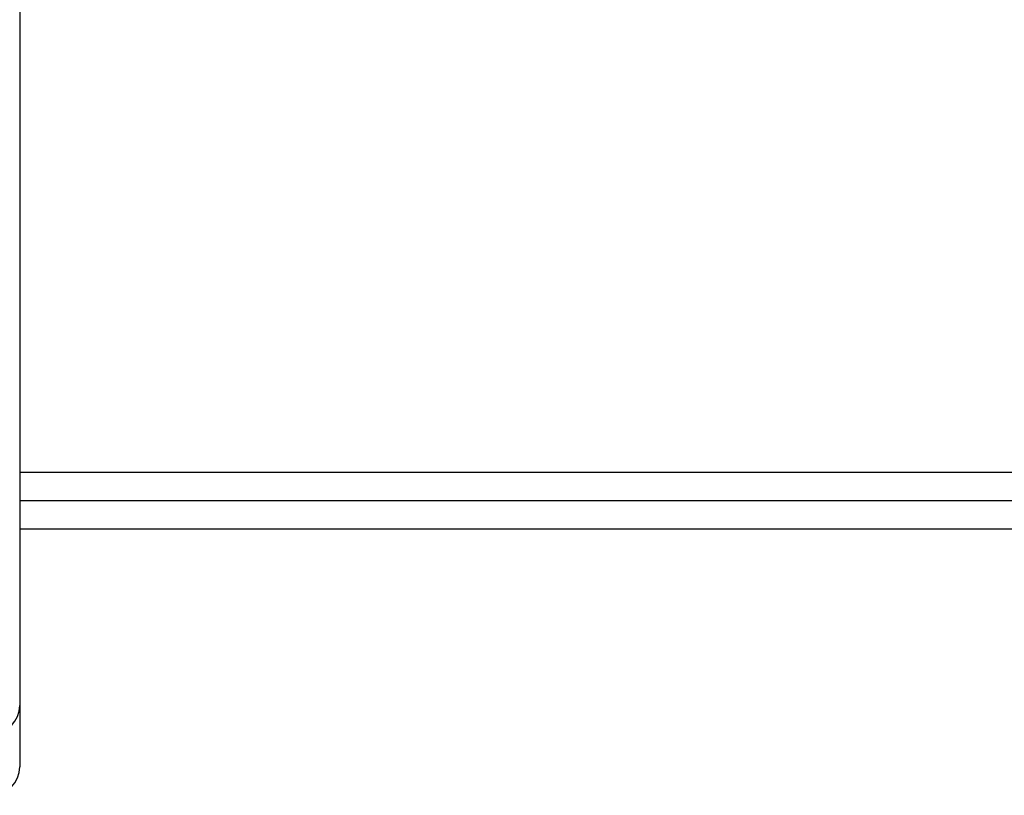
# Model space of a CAD drawing. Units: millimetres. Extents: x -4534 to 4839, y -3372 to 6362.
# Drawn here: x 26 to 129, y 2339 to 2421 of the extents above; entities that cross this region are included whole.
import ezdxf

# ---------------------------------------------------------------- set-up
doc = ezdxf.new("R2010")
doc.units = ezdxf.units.MM
doc.layers.add('Toestel 2D', color=7, linetype='Continuous', lineweight=20)

# ---------------------------------------------------------------- blocks, each defined once
blk = doc.blocks.new('1550')
at = {"color": 8, "linetype": 'Continuous', "lineweight": 25}
for p, q in [((6091.156, -2277.438), (6091.156, -2214.438)), ((6091.756, -2214.438), (6091.756, -2277.438))]:
    blk.add_line(p, q, dxfattribs=at)
at = {"color": 7, "linetype": 'Continuous', "lineweight": 25}
for p, q in [((6091.456, -2214.438), (6091.456, -2277.438)), ((6048.974, -2277.438), (6093.403, -2277.438)), ((6093.403, -2277.438), (6093.606, -2277.438)), ((6093.606, -2277.438), (6094.251, -2277.438))]:
    blk.add_line(p, q, dxfattribs=at)
for centre, start in [((6093.606, -2277.738), 359.999), ((6094.251, -2277.738), 359.9988)]:
    blk.add_arc(centre, 0.3, start, 89.9979, dxfattribs=at)
blk = doc.blocks.new('VPL-06-WD1550')
at = {"layer": 'Toestel 2D', "xscale": 10, "yscale": 10, "zscale": 10, "rotation": 270}
blk.add_blockref('1550', (22800.21, 63284.94), dxfattribs=at)
blk = doc.blocks.new('VPL-18-RC1550')
blk.add_blockref('VPL-06-WD1550', (0, 0))

msp = doc.modelspace()

# ---------------------------------------------------------------- block references
msp.add_blockref('VPL-18-RC1550', (0, 0))

doc.saveas('drawing.dxf')
